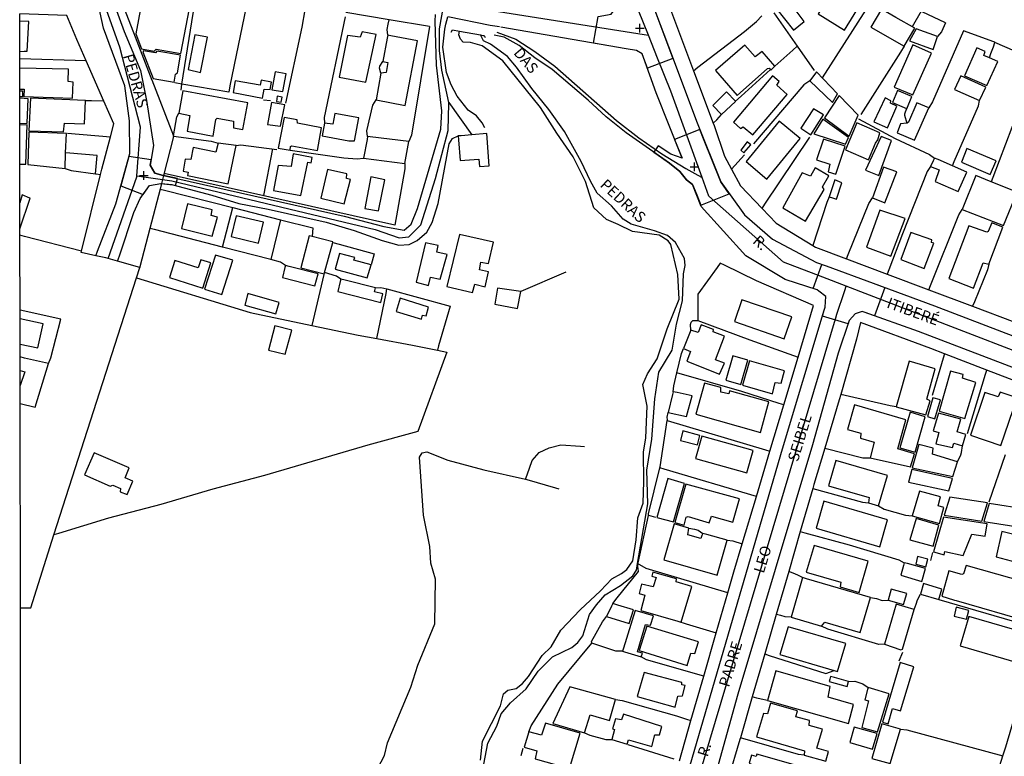
# Model space of a CAD drawing. Units: millimetres. Extents: x 187939 to 190353, y 1677060 to 1679834.
# Drawn here: x 187940 to 188168, y 1678179 to 1678349 of the extents above; entities that cross this region are included whole.
import ezdxf
from ezdxf.enums import TextEntityAlignment as Align

# ---------------------------------------------------------------- set-up
doc = ezdxf.new("R2010")
doc.units = ezdxf.units.MM
doc.header["$PDMODE"] = 2
for name, color, linetype in [('V-ARROIO', 140, 'Continuous'), ('V-CRUZAMENTO', 1, 'Continuous'), ('V-EDIFICACAO', 7, 'Continuous'), ('V-EIXO_DE_LOGRADOURO', 3, 'Continuous'), ('V-LOTE', 30, 'Continuous'), ('V-NOME_DOS_LOGRADOUROS', 7, 'Continuous'), ('V-PONTE_VIADUTO_PASSARELA', 2, 'Continuous'), ('V-QUADRA', 2, 'Continuous'), ('V-TESTADA', 250, 'Continuous'), ('V-VALETA', 171, 'Continuous'), ('X-LIMITE_5000', 7, 'Continuous')]:
    doc.layers.add(name, color=color, linetype=linetype)

msp = doc.modelspace()

# ---------------------------------------------------------------- linework, layer by layer
at = {"layer": 'V-ARROIO'}
for points in [[(188046.98, 1678177.68), (188047.44, 1678182.01), (188051.61, 1678190.2), (188052.29, 1678193.01), (188053.25, 1678193.83), (188055.22, 1678194.24), (188056.66, 1678195.36), (188058.03, 1678197.02), (188061.2, 1678201.88), (188063.29, 1678203.89), (188065.57, 1678207.77), (188070.01, 1678212.44), (188074.76, 1678216.88), (188077.34, 1678219.62), (188079.58, 1678220.84), (188080.83, 1678221.79), (188082.2, 1678223.81), (188082.99, 1678228.62), (188083.37, 1678233.75), (188084.59, 1678237.13), (188084.78, 1678242.14), (188084.67, 1678248.98), (188085.2, 1678252.28), (188085.54, 1678259.57), (188084.55, 1678264.58), (188085.61, 1678267.09), (188087.89, 1678270.54), (188090.17, 1678277.49), (188092.98, 1678284.36), (188092.64, 1678290.09), (188091.05, 1678297.01), (188090.36, 1678297.88), (188088.35, 1678299.21), (188082.16, 1678300.05), (188078.86, 1678301.69), (188076.13, 1678302.8), (188073.17, 1678305.5), (188071.23, 1678311.65), (188068.42, 1678317.31), (188064.62, 1678322.82), (188060.86, 1678328.78), (188052.09, 1678339.57), (188047.34, 1678343.03), (188044.61, 1678343.79), (188042.94, 1678343.87), (188042.33, 1678344.55), (188041.91, 1678345.54), (188042.07, 1678346.43)], [(188046.89, 1678172.28), (188048.67, 1678181.62), (188050.72, 1678185.5), (188051.75, 1678188.35), (188053.87, 1678190.89), (188057.55, 1678194.16), (188060.32, 1678198.26), (188063.66, 1678201.6), (188068.1, 1678203.73), (188069.5, 1678204.87), (188070.68, 1678206.43), (188072.2, 1678211.37), (188073.79, 1678213.61), (188075.81, 1678215.93), (188079.34, 1678218.1), (188082.23, 1678220.34), (188083.03, 1678221.67), (188083.29, 1678223.17), (188085.72, 1678237), (188085.49, 1678244.75), (188086.63, 1678251.93), (188087.35, 1678261.31), (188088.26, 1678267.46), (188091.3, 1678272.59), (188092.29, 1678278.55), (188093.69, 1678283.98), (188093.92, 1678290.21), (188094.34, 1678292.15), (188094.19, 1678293.82), (188092.1, 1678297.47), (188090.24, 1678299.11), (188087.24, 1678300.17), (188081.85, 1678301.77), (188079.99, 1678302.88), (188077.26, 1678305.99), (188073.96, 1678308.92), (188072.4, 1678311.69), (188070.28, 1678316.25), (188066.44, 1678323.2), (188062.79, 1678328.29), (188058.84, 1678333.11), (188055.27, 1678338.05), (188053.18, 1678340.56), (188049.27, 1678343.4), (188047.64, 1678344.2), (188047.24, 1678344.98), (188047.17, 1678345.1), (188046.94, 1678345.55)]]:
    msp.add_lwpolyline(points, dxfattribs=at)
at = {"layer": 'V-CRUZAMENTO'}
for points in [[(188091.5, 1678340.071), (188085.579, 1678337.846), (188084.7, 1678340.34), (188084.41, 1678341.16), (188083.04, 1678341.91), (188080.66, 1678342.32), (188080.66, 1678342.32), (188073.102, 1678343.626), (188074.17, 1678349.81), (188077.21, 1678350.35), (188077.37, 1678350.56), (188077.44, 1678350.65), (188078.73, 1678352.32), (188078.817, 1678353.684), (188078.19, 1678355.45), (188084.792, 1678357.929), (188086.36, 1678353.75), (188086.36, 1678353.75), (188091.5, 1678340.071)], [(188097.938, 1678306.131), (188104.55, 1678308.76), (188104.55, 1678308.76), (188102.56, 1678311.56), (188098.59, 1678321.48), (188098.59, 1678321.48), (188097.709, 1678323.679), (188091.89, 1678321.35), (188091.89, 1678321.35), (188093.62, 1678316.99), (188093.62, 1678316.99), (188091.02, 1678317.92), (188088.07, 1678319.84), (188088.07, 1678319.84), (188087.076, 1678318.408), (188088.12, 1678317.68), (188090.72, 1678315.88), (188093.08, 1678313.92), (188094.68, 1678312.03), (188096.03, 1678310.93), (188097, 1678308.49)], [(187975.48, 1678310.88), (187975.48, 1678310.88), (187975.75, 1678310.85), (187976.37, 1678310.687), (187976.79, 1678312.29), (187976.79, 1678312.29), (187973.58, 1678313.01), (187973.58, 1678313.01), (187973.52, 1678313.02), (187973.52, 1678313.02), (187971.58, 1678313.51), (187970.52, 1678315.4), (187970.72, 1678316.6), (187970.72, 1678316.6), (187965.56, 1678317.4), (187965.56, 1678317.4), (187963.71, 1678310.6), (187968.86, 1678308.6), (187970.33, 1678310.7), (187972.98, 1678311.15), (187973.1, 1678311.14)], [(188132.029, 1678278.636), (188126.086, 1678280.422), (188126.5, 1678281.8), (188126.5, 1678281.8), (188126.71, 1678282.51), (188126.71, 1678282.51), (188126.86, 1678285.01), (188125.25, 1678286.25), (188124.89, 1678286.53), (188123.933, 1678286.842), (188125.993, 1678292.428), (188126.99, 1678292.06), (188126.99, 1678292.06), (188137.87, 1678288.05), (188137.87, 1678288.05), (188139.719, 1678287.367), (188140.554, 1678287.059), (188138.138, 1678280.521), (188137.3, 1678280.818), (188135.8, 1678281.35), (188135.8, 1678281.35), (188135.34, 1678281.51), (188133.67, 1678280.98), (188132.38, 1678279.53), (188132.38, 1678279.53), (188132.31, 1678279.46)]]:
    msp.add_lwpolyline(points, close=True, dxfattribs=at)
for p in [(188083.809, 1678347.1), (188096.493, 1678314.985), (187968.994, 1678313)]:
    msp.add_point(p, dxfattribs=at)
at = {"layer": 'V-EDIFICACAO'}
for points in [[(188129.85, 1678359.85), (188128.2, 1678357.29), (188128.9, 1678356.86), (188128.9, 1678356.42), (188125.14, 1678350.4), (188131.23, 1678346.64), (188136.7, 1678355.62), (188129.85, 1678359.85)], [(187969.06, 1678355.8), (187967.17, 1678345.8), (187968.52, 1678342.34), (187971.43, 1678341.79), (187971.91, 1678342.26), (187977.6, 1678341.24), (187980.01, 1678353.75), (187969.06, 1678355.8)], [(188115.22, 1678351.86), (188119.41, 1678346.64), (188121.86, 1678348.65), (188119.81, 1678351.46), (188122.18, 1678353.43), (188120.21, 1678355.94), (188115.22, 1678351.86)], [(188143.11, 1678349.61), (188139.77, 1678351.53), (188137.33, 1678347.37), (188145.06, 1678342.92), (188147.47, 1678347.11)], [(188019.12, 1678345), (188016.16, 1678345.44), (188014.23, 1678335.8), (188020.43, 1678334.6), (188022.77, 1678345.66), (188019.59, 1678346.28), (188019.12, 1678345)], [(188147.83, 1678346.93), (188146.3, 1678344.16), (188151.74, 1678342.19), (188152.76, 1678345.18), (188147.83, 1678346.93)], [(187980.81, 1678345.58), (187979.28, 1678337.56), (187982.12, 1678336.86), (187983.77, 1678345), (187980.81, 1678345.58)], [(188025.47, 1678345.47), (188025.35, 1678344.79), (188024.37, 1678339.42), (188025.5, 1678339.2), (188025.14, 1678336.86), (188023.9, 1678336.68), (188022.77, 1678330.48), (188029.55, 1678329.2), (188032.4, 1678344.2), (188026.18, 1678345.34), (188025.47, 1678345.47)], [(187972.05, 1678341.82), (187971.76, 1678341.39), (187968.95, 1678341.86), (187968.77, 1678341.64), (187971.18, 1678335.44), (187976.03, 1678334.6), (187976.32, 1678336.43), (187976.83, 1678336.79), (187977.53, 1678340.84), (187972.05, 1678341.82)], [(188115.11, 1678338.32), (188112.15, 1678341.68), (188110.55, 1678340.47), (188108.14, 1678343.21), (188101.32, 1678337.34), (188106.35, 1678331.54), (188113.36, 1678337.81), (188113.76, 1678337.85), (188114.19, 1678337.41)], [(188142.72, 1678333.47), (188147.03, 1678331.65), (188151.33, 1678341.31), (188147.07, 1678343.25), (188142.72, 1678333.47)], [(188164.77, 1678340.22), (188163.48, 1678340.77), (188163.81, 1678341.68), (188161.84, 1678342.52), (188159.03, 1678336.06), (188164.14, 1678333.8), (188166.73, 1678339.38)], [(187999.45, 1678337.01), (187998.69, 1678332.85), (188001.17, 1678332.41), (188001.97, 1678336.57), (187999.45, 1678337.01)], [(188124.74, 1678337.01), (188123.17, 1678334.93), (188128.42, 1678329.89), (188129.63, 1678331.94), (188124.74, 1678337.01)], [(187990.19, 1678334.93), (187989.71, 1678332.23), (187996.53, 1678330.92), (187996.9, 1678333), (187998.29, 1678332.92), (187998.61, 1678334.6), (187996.21, 1678335.04), (187995.99, 1678333.94), (187990.19, 1678334.93)], [(188105.55, 1678325.37), (188107.15, 1678323.91), (188107.77, 1678324.28), (188110, 1678322.38), (188117.95, 1678331.79), (188115.54, 1678333.91), (188116.09, 1678334.78), (188114.52, 1678336.06), (188105.55, 1678325.37)], [(188158.12, 1678336.06), (188156.66, 1678332.92), (188162.5, 1678330.33), (188163.96, 1678333.47), (188158.12, 1678336.06)], [(187978.07, 1678332.63), (187977.13, 1678327.41), (187979.68, 1678326.9), (187979.02, 1678323.25), (187985.04, 1678322.12), (187985.7, 1678325.95), (187985.99, 1678326.28), (187989.82, 1678325.59), (187989.79, 1678324.02), (187991.94, 1678323.62), (187993.11, 1678329.86), (187978.07, 1678332.63)], [(188105.97, 1678330.21), (188103.91, 1678332.38), (188100.77, 1678329.2), (188102.77, 1678327.16), (188106.02, 1678330.15)], [(188145.6, 1678328.49), (188145.64, 1678328.47), (188146.81, 1678331.28), (188143.49, 1678332.7), (188142.32, 1678329.93)], [(187955.49, 1678330.32), (187955.49, 1678330.37), (187942.76, 1678330.88), (187942.43, 1678323.36), (187950.42, 1678323.11), (187950.64, 1678325.12), (187955.31, 1678324.97)], [(187999.89, 1678331.35), (187999.71, 1678330.15), (188000.84, 1678329.97), (188001.06, 1678331.17), (187999.89, 1678331.35)], [(188126.56, 1678326.32), (188132.29, 1678322.09), (188134.37, 1678326.94), (188129.96, 1678331.5), (188126.56, 1678326.32)], [(188137.98, 1678325.44), (188141.16, 1678324.02), (188143.34, 1678329.09), (188141.89, 1678329.71), (188141.96, 1678330.26), (188140.61, 1678330.99), (188137.98, 1678325.44)], [(187998.61, 1678329.93), (187997.63, 1678324.82), (188000.69, 1678324.42), (188001.68, 1678329.38), (187998.61, 1678329.93)], [(188121.09, 1678323.98), (188123.46, 1678322.45), (188126.34, 1678327.01), (188124.01, 1678328.47), (188121.09, 1678323.98)], [(188145.64, 1678325.08), (188144.21, 1678324.97), (188143.38, 1678322.89), (188147.43, 1678321.17), (188150.71, 1678328.69), (188147.98, 1678329.86), (188146.04, 1678325.33), (188145.73, 1678325.14), (188145.64, 1678325.08)], [(188002.88, 1678318.9), (188002.99, 1678319.68), (188003.32, 1678319.86), (188009.23, 1678318.77), (188010.14, 1678324.06), (188004.56, 1678325.08), (188004.49, 1678325.88), (188001.5, 1678326.43), (188000.11, 1678319.35), (188002.88, 1678318.88)], [(188013.24, 1678327.38), (188012.77, 1678324.9), (188010.84, 1678325.12), (188010.33, 1678322.16), (188016.45, 1678320.99), (188017.77, 1678321.03), (188018.79, 1678326.32), (188013.24, 1678327.38)], [(188108.43, 1678316.25), (188113.21, 1678312.16), (188120.94, 1678321.54), (188116.13, 1678325.59), (188108.43, 1678316.25)], [(188126.23, 1678326.03), (188124.08, 1678322.67), (188131.45, 1678320.23), (188132.11, 1678321.76), (188126.23, 1678326.03)], [(188134.04, 1678325.19), (188131.45, 1678318.95), (188136.74, 1678316.61), (188138.38, 1678320.52), (188138.97, 1678321.25), (188139.37, 1678322.85), (188134.04, 1678325.19)], [(187950.93, 1678318.22), (187951.11, 1678322.74), (187942.43, 1678323), (187942.14, 1678315.56), (187950.78, 1678314.64)], [(188020.83, 1678322.05), (188020.69, 1678321.31), (188019.85, 1678316.98), (188029.48, 1678315.78), (188030.39, 1678320.88), (188021.4, 1678321.98), (188020.83, 1678322.05)], [(188048.41, 1678322.71), (188044.93, 1678322.42), (188042.47, 1678322.22), (188041.81, 1678322.16), (188041.88, 1678321.29), (188042.25, 1678316.47), (188046.55, 1678316.8), (188046.74, 1678315.05), (188048.96, 1678315.26)], [(188126.34, 1678321.43), (188124.7, 1678316.61), (188127.8, 1678315.59), (188127.4, 1678313.88), (188129.19, 1678313.29), (188131.38, 1678319.79), (188126.34, 1678321.43)], [(188139.7, 1678322.01), (188136.05, 1678314.21), (188139.15, 1678312.97), (188142.1, 1678321.14), (188139.7, 1678322.01)], [(187980.48, 1678319.46), (187979.9, 1678316.72), (187978.62, 1678316.76), (187978.15, 1678314.02), (187979.31, 1678313.77), (187979.17, 1678312.97), (187988.54, 1678311.11), (187990.37, 1678319.97), (187986.21, 1678320.48), (187985.7, 1678318.44), (187980.48, 1678319.46)], [(188107.23, 1678318.88), (188107.92, 1678318.22), (188109.52, 1678320.12), (188108.69, 1678320.77), (188107.23, 1678318.88)], [(188159.54, 1678319.24), (188158.3, 1678316.1), (188164.91, 1678313.22), (188166.33, 1678316.4), (188159.54, 1678319.24)], [(188003.58, 1678318), (188003.1, 1678315.08), (188000.11, 1678315.34), (187999.05, 1678309.5), (188005.4, 1678308.37), (188006.97, 1678316.07), (188007.77, 1678315.96), (188008.03, 1678317.16), (188003.58, 1678318)], [(188156.18, 1678315.26), (188152.89, 1678316.68), (188152.03, 1678317.05), (188151.72, 1678316.37), (188151.15, 1678315.12), (188153.12, 1678314.28), (188152.21, 1678311.62), (188157.5, 1678309.28), (188159.54, 1678313.81)], [(188011.53, 1678314.39), (188009.96, 1678307.79), (188015.43, 1678306.47), (188016.89, 1678312.05), (188015.91, 1678312.31), (188016.05, 1678313.37), (188011.53, 1678314.39)], [(188123.32, 1678312.82), (188121.38, 1678313.59), (188116.93, 1678305.52), (188122.22, 1678302.46), (188126.49, 1678309.79), (188126.16, 1678310.41), (188127.62, 1678312.93), (188124.45, 1678314.79), (188123.32, 1678312.82)], [(188140.24, 1678314.9), (188137.69, 1678307.82), (188140.57, 1678306.69), (188143.34, 1678313.84), (188140.24, 1678314.9)], [(188021.56, 1678312.67), (188020.21, 1678305.34), (188023.35, 1678304.79), (188024.81, 1678312.02), (188021.56, 1678312.67)], [(188127.66, 1678308.03), (188128.42, 1678307.81), (188129.36, 1678307.54), (188130.59, 1678311.33), (188128.96, 1678311.99), (188127.9, 1678308.77), (188127.66, 1678308.03)], [(188165.15, 1678311.55), (188161.59, 1678312.97), (188158.49, 1678305.16), (188168.01, 1678301.4), (188171.18, 1678309.14)], [(187979.17, 1678306.47), (187977.75, 1678300.74), (187984.86, 1678298.96), (187986.06, 1678303.37), (187984.6, 1678303.74), (187984.86, 1678305.05), (187979.17, 1678306.47)], [(188139.4, 1678305.01), (188136.27, 1678296.4), (188141.96, 1678294.32), (188145.24, 1678303.04), (188139.4, 1678305.01)], [(187990.37, 1678303.66), (187989.27, 1678298.85), (187995.59, 1678297.31), (187996.72, 1678302.2), (187990.37, 1678303.66)], [(188159.98, 1678301.36), (188155.35, 1678289.14), (188161.04, 1678286.95), (188163.3, 1678292.79), (188164.65, 1678292.46), (188167.83, 1678301.07), (188165.31, 1678302.06), (188164.51, 1678300.01), (188164.18, 1678299.87), (188159.98, 1678301.36)], [(188012.76, 1678297.5), (188012.81, 1678297.68), (188008, 1678298.89), (188007.3, 1678299.07), (188005.36, 1678291.66), (188010.8, 1678290.27)], [(188042.07, 1678299.32), (188039.18, 1678287.28), (188045.09, 1678285.93), (188045.61, 1678287.87), (188048.05, 1678287.25), (188048.82, 1678290.67), (188046.74, 1678291.15), (188047.03, 1678292.9), (188048.82, 1678292.64), (188049.98, 1678297.57), (188042.07, 1678299.32)], [(188146.59, 1678299.8), (188144.22, 1678293.52), (188149.66, 1678291.44), (188151.92, 1678297.35), (188151.33, 1678297.46), (188151.41, 1678298.12), (188146.59, 1678299.8)], [(188034.22, 1678297.42), (188032.07, 1678288.27), (188034.95, 1678287.57), (188035.35, 1678289.47), (188037.65, 1678289), (188039.22, 1678294.69), (188036.85, 1678295.23), (188037.18, 1678296.77), (188034.22, 1678297.42)], [(187985.59, 1678294.54), (187983.07, 1678286.7), (187987.09, 1678285.46), (187989.64, 1678293.41), (187985.59, 1678294.54)], [(188017.66, 1678293.41), (188017.84, 1678294.03), (188014.34, 1678294.98), (188013.35, 1678291.33), (188020.76, 1678289.29), (188021.64, 1678292.32), (188017.66, 1678293.41)], [(187976.18, 1678293.3), (187974.94, 1678289.36), (187982.71, 1678286.92), (187984.57, 1678292.75), (187982.23, 1678293.48), (187981.61, 1678291.66), (187976.18, 1678293.3)], [(188001.79, 1678292.17), (188001.68, 1678291.71), (188001.1, 1678289.4), (188008.61, 1678287.43), (188009.38, 1678290.24), (188002.63, 1678291.96), (188001.79, 1678292.17)], [(188014.63, 1678289), (188014.5, 1678288.44), (188013.94, 1678286.11), (188023.9, 1678283.63), (188024.37, 1678285.57), (188022.44, 1678286.04), (188022.69, 1678287.03), (188015.62, 1678288.76), (188014.63, 1678289)], [(188056.26, 1678286.11), (188050.93, 1678286.88), (188050.27, 1678283.2), (188055.53, 1678282.21)], [(187993.07, 1678285.71), (187992.38, 1678283.01), (187999.6, 1678280.97), (188000.37, 1678283.63), (187993.07, 1678285.71)], [(188028.35, 1678284.58), (188027.4, 1678281.52), (188033.27, 1678279.73), (188033.57, 1678280.64), (188034.37, 1678280.53), (188034.95, 1678282.5), (188028.35, 1678284.58)], [(188107.48, 1678284.22), (188105.73, 1678279.18), (188117.26, 1678275.21), (188119.01, 1678280.28), (188107.48, 1678284.22)], [(187999.34, 1678278.16), (187997.92, 1678272.58), (188001.75, 1678271.63), (188003.32, 1678277.18), (187999.34, 1678278.16)], [(188098.07, 1678278.42), (188097.38, 1678276.63), (188095.66, 1678277.18), (188093.98, 1678272.94), (188095.59, 1678272.25), (188094.75, 1678269.99), (188102.3, 1678267), (188103.4, 1678269.59), (188101.35, 1678270.35), (188103.47, 1678275.79), (188100.8, 1678276.81), (188100.88, 1678277.32), (188098.07, 1678278.42)], [(188105.33, 1678271.27), (188103.72, 1678265.65), (188107.19, 1678264.63), (188108.83, 1678270.28), (188105.33, 1678271.27)], [(188109.23, 1678270.1), (188107.63, 1678264.44), (188114.52, 1678262.47), (188115.18, 1678265.06), (188116.53, 1678264.92), (188117.33, 1678267.76), (188109.23, 1678270.1)], [(188146.15, 1678270.02), (188143.2, 1678259.48), (188150.06, 1678257.58), (188151.01, 1678260.87), (188150.24, 1678261.2), (188152.21, 1678268.27), (188146.15, 1678270.02)], [(188155.79, 1678267.69), (188153.12, 1678258.46), (188159.07, 1678256.74), (188161.59, 1678265.1), (188158.56, 1678266.05), (188158.67, 1678266.92), (188155.79, 1678267.69)], [(188104.6, 1678263.13), (188104.42, 1678262.47), (188102.56, 1678262.87), (188102.56, 1678263.9), (188098.83, 1678264.92), (188096.83, 1678257.73), (188111.75, 1678253.53), (188113.68, 1678260.61), (188104.6, 1678263.13)], [(188091.54, 1678262.95), (188091.39, 1678262.3), (188090.41, 1678258.17), (188094.64, 1678257.18), (188095.92, 1678262), (188092.46, 1678262.75), (188091.54, 1678262.95)], [(188167.28, 1678262.87), (188166.8, 1678261.74), (188163.67, 1678262.76), (188160.35, 1678252.91), (188167.42, 1678250.47), (188171.18, 1678261.56), (188167.28, 1678262.87)], [(188133.53, 1678259.92), (188131.89, 1678254.23), (188134.99, 1678253.35), (188134.92, 1678252.18), (188138.09, 1678251.24), (188137.18, 1678247.66), (188146.48, 1678245.54), (188147.43, 1678248.57), (188143.56, 1678249.7), (188145.42, 1678256.42), (188133.53, 1678259.92)], [(188150.39, 1678257.18), (188152.1, 1678256.67), (188153.41, 1678261.05), (188151.66, 1678261.56), (188150.39, 1678257.18)], [(188146.41, 1678258.24), (188144, 1678249.92), (188147.58, 1678248.94), (188149.91, 1678257.15), (188146.41, 1678258.24)], [(188152.94, 1678257.99), (188151.77, 1678253.9), (188153.05, 1678253.5), (188152.39, 1678250.91), (188156.19, 1678250), (188156.52, 1678251.02), (188158.56, 1678250.43), (188159.29, 1678253.06), (188157.32, 1678253.64), (188158.12, 1678256.56), (188152.94, 1678257.99)], [(188093.8, 1678253.9), (188093.22, 1678251.67), (188097.16, 1678250.65), (188097.7, 1678252.8), (188093.8, 1678253.9)], [(188098.18, 1678252.66), (188096.72, 1678247.48), (188108.61, 1678244.19), (188110.07, 1678249.3), (188098.18, 1678252.66)], [(188148.45, 1678250.72), (188146.88, 1678245.36), (188156.33, 1678243.28), (188157.39, 1678246.71), (188151.55, 1678248.5), (188151.74, 1678249.89), (188148.45, 1678250.72)], [(187957.5, 1678248.79), (187955.31, 1678243.68), (187961.25, 1678241.06), (187961.84, 1678241.31), (187963.63, 1678240.55), (187963.55, 1678239.78), (187965.16, 1678239.16), (187966.51, 1678242.22), (187964.72, 1678242.99), (187965.63, 1678245.36), (187957.5, 1678248.79)], [(188129.23, 1678247), (188127.55, 1678241.13), (188136.89, 1678238.43), (188136.78, 1678237.23), (188139.11, 1678236.53), (188141.16, 1678243.54), (188129.23, 1678247)], [(188146.81, 1678244.96), (188146.01, 1678242.01), (188155.35, 1678240), (188156.22, 1678242.88), (188146.81, 1678244.96)], [(188090.3, 1678242.84), (188087.78, 1678233.83), (188091.61, 1678232.85), (188094.2, 1678241.71), (188090.3, 1678242.84)], [(188094.46, 1678241.57), (188091.98, 1678232.7), (188094.13, 1678232.08), (188094.57, 1678233.87), (188095, 1678234.02), (188099.89, 1678232.59), (188100.4, 1678234.12), (188105.37, 1678232.74), (188106.93, 1678238.14), (188094.46, 1678241.57)], [(188148.56, 1678239.96), (188146.88, 1678234.23), (188153.23, 1678232.41), (188154.22, 1678236.13), (188152.87, 1678236.5), (188153.45, 1678238.58), (188148.56, 1678239.96)], [(188126.45, 1678237.59), (188124.63, 1678231.32), (188139.37, 1678227.01), (188141.19, 1678233.25), (188126.45, 1678237.59)], [(188155.57, 1678238.54), (188154.29, 1678234.34), (188162.97, 1678232.96), (188164.29, 1678237.19), (188155.57, 1678238.54)], [(188164.69, 1678237.08), (188163.45, 1678232.88), (188172.9, 1678231.43), (188173.59, 1678235.69), (188164.69, 1678237.08)], [(188098.43, 1678230.15), (188098.22, 1678229.62), (188097.96, 1678228.98), (188094.93, 1678229.78), (188095.19, 1678231.39), (188091.79, 1678232.37), (188089.42, 1678224.02), (188101.75, 1678220.48), (188104.05, 1678228.54), (188099.34, 1678229.89), (188098.43, 1678230.15)], [(188147.8, 1678233.61), (188146.37, 1678228.65), (188151.74, 1678227.16), (188153.09, 1678232.08), (188147.8, 1678233.61)], [(188154.11, 1678233.94), (188151.81, 1678225.88), (188154.25, 1678225.19), (188154.44, 1678225.99), (188158.7, 1678225.04), (188160.67, 1678229.97), (188163.74, 1678229.49), (188164.21, 1678232.37), (188154.11, 1678233.94)], [(188176.75, 1678218.4), (188177.37, 1678220.9), (188178.33, 1678224.82), (188179.39, 1678224.82), (188180.01, 1678227.52), (188167.64, 1678230.59), (188166.29, 1678224.71), (188170.96, 1678223.51), (188170.2, 1678220.04), (188176.69, 1678218.14)], [(188124.19, 1678227.38), (188122.37, 1678221.17), (188130.36, 1678218.87), (188130.25, 1678217.74), (188134.59, 1678216.5), (188136.67, 1678223.69), (188124.19, 1678227.38)], [(188145.06, 1678223.36), (188144.89, 1678222.75), (188144.26, 1678220.44), (188149.15, 1678219.02), (188149.98, 1678222.01), (188145.81, 1678223.15), (188145.06, 1678223.36)], [(188148.09, 1678224.82), (188147.69, 1678223.03), (188150.06, 1678222.38), (188150.53, 1678224.2), (188148.09, 1678224.82)], [(188092.6, 1678209.8), (188093.4, 1678209.57), (188095.84, 1678217.85), (188092.27, 1678218.91), (188092.34, 1678219.6), (188086.83, 1678221.14), (188086.58, 1678220.22), (188087.6, 1678219.9), (188086.94, 1678217.74), (188084.24, 1678218.4), (188083.66, 1678216.21), (188085.01, 1678215.85), (188084.06, 1678212.31)], [(188158.78, 1678220.77), (188158.34, 1678220.63), (188155.38, 1678221.5), (188153.71, 1678215.59), (188156.41, 1678214.79), (188156.692, 1678214.714), (188157.1, 1678214.61), (188174.14, 1678209.64), (188176.58, 1678217.85), (188159.36, 1678222.71), (188158.78, 1678220.77)], [(188121.53, 1678219.9), (188121.3, 1678219.12), (188118.86, 1678210.78), (188125.91, 1678208.66), (188126.67, 1678209.61), (188134.88, 1678207.24), (188137.22, 1678215.3), (188122.41, 1678219.64), (188121.53, 1678219.9)], [(188153.05, 1678214.86), (188153.71, 1678217.23), (188149.47, 1678218.51), (188148.78, 1678216.1)], [(188142.03, 1678217.27), (188141.3, 1678214.68), (188144.84, 1678213.69), (188145.68, 1678216.25), (188142.03, 1678217.27)], [(188077.56, 1678213.91), (188077.26, 1678213.26), (188076.14, 1678210.88), (188081.4, 1678209.28), (188082.34, 1678212.42), (188078.78, 1678213.53), (188077.56, 1678213.91)], [(188079.83, 1678202.89), (188080.32, 1678202.74), (188084.17, 1678201.54), (188084.46, 1678202.38), (188083.29, 1678202.75), (188085.15, 1678209.06), (188086.28, 1678208.88), (188086.98, 1678211.03), (188082.75, 1678212.31), (188080.05, 1678203.59), (188079.83, 1678202.89)], [(188143.16, 1678213.73), (188140.46, 1678204.5), (188144.29, 1678203.19), (188144.66, 1678203.37), (188147.32, 1678212.49), (188143.16, 1678213.73)], [(188157.1, 1678213.07), (188156.62, 1678210.99), (188159.47, 1678210.26), (188160.02, 1678212.31), (188157.1, 1678213.07)], [(188159.98, 1678210.88), (188158.01, 1678204.14), (188171.15, 1678200.27), (188173.04, 1678207.09), (188159.98, 1678210.88)], [(188085.48, 1678208.7), (188083.69, 1678203), (188094.82, 1678199.54), (188095.66, 1678202.42), (188096.54, 1678202.35), (188097.41, 1678205.01), (188085.48, 1678208.7)], [(188128.82, 1678198.37), (188129.59, 1678198.15), (188131.52, 1678204.65), (188118.17, 1678208.55), (188116.27, 1678202.09)], [(188140.02, 1678186.44), (188141.3, 1678186.08), (188142.36, 1678189.58), (188144.18, 1678189.07), (188147.29, 1678199.25), (188144.11, 1678200.27), (188140.02, 1678186.44)], [(188084.83, 1678197.97), (188083.26, 1678192.35), (188092.05, 1678189.94), (188092.63, 1678192.46), (188093.73, 1678192.53), (188094.35, 1678194.9), (188093.54, 1678195.12), (188093.54, 1678195.6), (188084.83, 1678197.97)], [(188115.29, 1678198.3), (188113.36, 1678191.48), (188132.11, 1678186.15), (188133.28, 1678190.56), (188127.44, 1678192.21), (188127.91, 1678194.69), (188115.29, 1678198.3)], [(188127.8, 1678196.4), (188127.66, 1678195.89), (188131.82, 1678194.72), (188132.14, 1678195.89), (188128.9, 1678196.8), (188127.971, 1678197.035)], [(188067.64, 1678194.61), (188063.7, 1678186.11), (188071, 1678184), (188072.31, 1678188.12), (188076.8, 1678186.84), (188078.18, 1678191.66), (188067.64, 1678194.61)], [(188136.7, 1678194.47), (188136.57, 1678193.97), (188135.94, 1678191.58), (188136.78, 1678191.37), (188135.21, 1678185.24), (188138.89, 1678184.22), (188141.59, 1678193.01), (188137.47, 1678194.24), (188136.7, 1678194.47)], [(188114.12, 1678190.82), (188113.43, 1678188.37), (188112.48, 1678188.48), (188110.84, 1678183.01), (188121.97, 1678179.84), (188121.89, 1678178.78), (188126.89, 1678177.39), (188127.55, 1678179.65), (188124.81, 1678180.46), (188126.09, 1678184.8), (188123.06, 1678185.64), (188123.13, 1678186.81), (188119.96, 1678187.68), (188120.32, 1678189.07), (188114.12, 1678190.82)], [(188080.08, 1678188.26), (188079.61, 1678186.95), (188078.18, 1678187.24), (188077.53, 1678184.87), (188077.97, 1678184.76), (188077.38, 1678182.43), (188080.88, 1678181.37), (188081.25, 1678182.32), (188086.61, 1678180.82), (188087.34, 1678183.52), (188088.36, 1678183.49), (188088.95, 1678185.42), (188080.08, 1678188.26)], [(188062.02, 1678186.19), (188061.07, 1678183.45), (188058.16, 1678184.22), (188057.1, 1678180.68), (188060.02, 1678179.8), (188059.58, 1678177.98), (188067.57, 1678175.71), (188070.01, 1678183.89), (188062.02, 1678186.19)], [(188133.46, 1678185.31), (188132.44, 1678181.7), (188137.69, 1678180.17), (188138.78, 1678183.85), (188133.46, 1678185.31)], [(188139.88, 1678186.08), (188137.54, 1678178.05), (188141.78, 1678176.85), (188144.15, 1678184.84), (188139.88, 1678186.08)], [(188118.79, 1678169.09), (188122.73, 1678168.14), (188122.97, 1678169.09), (188124.7, 1678175.09), (188110.95, 1678179), (188110.73, 1678178.52), (188109.67, 1678178.78), (188109.16, 1678176.95), (188109.96, 1678176.59), (188109.05, 1678173.16), (188113.36, 1678171.99), (188113.17, 1678170.77), (188113.17, 1678170.75)]]:
    msp.add_lwpolyline(points, close=True, dxfattribs=at)
for points in [[(187940.32, 1678341.69), (187941.32, 1678341.8), (187942.03, 1678341.79), (187942.39, 1678348.65), (187940.303, 1678348.75)], [(187940.311, 1678332.992), (187941.33, 1678333), (187941.26, 1678331.28), (187952.5, 1678330.92), (187952.64, 1678334.64), (187951.48, 1678334.78), (187951.62, 1678337.63), (187940.32, 1678337.85)], [(187940.336, 1678325.03), (187942.03, 1678325.12), (187942.28, 1678330.77), (187940.33, 1678330.93)], [(187940.35, 1678315.66), (187941.74, 1678315.59), (187941.74, 1678315.59), (187942.03, 1678324.71), (187942.03, 1678324.71), (187940.337, 1678324.65)], [(187940.36, 1678300.676), (187942.68, 1678307.75), (187942.641, 1678307.763), (187940.87, 1678308.512), (187940.36, 1678306.68)], [(187940.406, 1678273.959), (187944.47, 1678273.09), (187945.75, 1678278.67), (187945.757, 1678278.698), (187940.39, 1678279.84)], [(187940.41, 1678260.21), (187943.85, 1678259.37), (187943.85, 1678259.37), (187946.92, 1678269.44), (187941.4, 1678270.69), (187940.42, 1678271.035)], [(187940.4, 1678267.84), (187941.489, 1678267.581), (187940.403, 1678264.358)]]:
    msp.add_lwpolyline(points, dxfattribs=at)
at = {"layer": 'V-EDIFICACAO', "lineweight": -2}
msp.add_lwpolyline([(187940.33, 1678332.61), (187940.955, 1678332.587), (187940.925, 1678331.211), (187940.33, 1678331.211)], dxfattribs=at)
at = {"layer": 'V-EIXO_DE_LOGRADOURO'}
for points in [[(187967.4, 1678312.95), (187968.29, 1678324.21), (187963.44, 1678342.7), (187957, 1678360.92)], [(188037.45, 1678346.92), (188038.55, 1678353)], [(188038.55, 1678353), (188043.82, 1678352.1), (188078.98, 1678346.55)], [(188085.83, 1678345.47), (188082.34, 1678354.16)], [(188039.61, 1678329.89), (188037.98, 1678337.38), (188037.45, 1678341.92), (188037.45, 1678346.92)], [(188050.75, 1678346.21), (188055.13, 1678344.59), (188059.5, 1678341.74), (188064.14, 1678338.32), (188078.45, 1678325.74), (188083.59, 1678321.74), (188088.96, 1678318.01), (188094.52, 1678314.59), (188097.29, 1678313.08)], [(188078.98, 1678346.55), (188084.83, 1678345.63)], [(188084.83, 1678345.63), (188085.83, 1678345.47)], [(188087.96, 1678340.17), (188085.83, 1678345.47)], [(188098.3, 1678312.54), (188091.05, 1678332.49), (188087.96, 1678340.17)], [(187973.34, 1678312.08), (187975.49, 1678311.77), (188022.57, 1678300.49), (188028.14, 1678298.55), (188030.35, 1678298.82), (188033.17, 1678301.6), (188036.53, 1678312.32), (188039.51, 1678323.42), (188039.66, 1678329.64), (188039.61, 1678329.89)], [(188039.61, 1678329.89), (188044.93, 1678322.42)], [(187960.77, 1678293.75), (187967.38, 1678312.69), (187967.4, 1678312.95)], [(187967.4, 1678312.95), (187973.34, 1678312.08)], [(188097.29, 1678313.08), (188098.3, 1678312.54)], [(188126.21, 1678289.45), (188117.13, 1678292.94), (188099.85, 1678308.25), (188098.3, 1678312.54)], [(188131.59, 1678287.37), (188126.21, 1678289.45)], [(188131.26, 1678286.37), (188131.59, 1678287.37)], [(188137.02, 1678285.29), (188131.59, 1678287.37)], [(188129.39, 1678280.68), (188131.26, 1678286.37)], [(188193.12, 1678263.7), (188137.02, 1678285.29)], [(188096.13, 1678169.06), (188129.36, 1678280.58), (188129.39, 1678280.68)]]:
    msp.add_lwpolyline(points, dxfattribs=at)
at = {"layer": 'V-LOTE'}
for points in [[(187981.14, 1678356.92), (187966.81, 1678359.49), (187962.55, 1678360.1), (187962.1, 1678359.34), (187961.87, 1678358.43), (187966.66, 1678346.13)], [(187977.85, 1678334.16), (187980.82, 1678352.91), (187981.06, 1678355.88), (187981.14, 1678356.92)], [(188126.11, 1678335.59), (188136.34, 1678351.49), (188140.16, 1678357.08)], [(187993.23, 1678354.75), (187988.92, 1678333.73), (187988.71, 1678332.32)], [(188001.87, 1678329.77), (188005.66, 1678347.35), (188006.4, 1678351.35), (188006.58, 1678352.35)], [(188025.79, 1678349.07), (188015.82, 1678350.77)], [(188090.92, 1678351.42), (188096.24, 1678337.26)], [(188114.89, 1678350.64), (188120.29, 1678342.91)], [(188148.98, 1678351.04), (188146.88, 1678347.45)], [(188154.58, 1678348.33), (188149.19, 1678350.91), (188148.98, 1678351.04)], [(187955.69, 1678339.55), (187953.51, 1678344.5), (187951.23, 1678350.05), (187940.31, 1678350.43)], [(188015.61, 1678349.76), (188010.8, 1678326.45)], [(188025.6, 1678348.06), (188025.79, 1678349.07)], [(188035.13, 1678347.47), (188025.79, 1678349.07)], [(188097.27, 1678338.05), (188108.03, 1678346.37), (188110.82, 1678348.66)], [(188110.82, 1678348.66), (188112.08, 1678350)], [(188154.58, 1678348.33), (188153.66, 1678346.29)], [(188025.47, 1678345.47), (188025.37, 1678346.79), (188025.6, 1678348.06)], [(188035.13, 1678347.47), (188030.96, 1678322.34)], [(188158.76, 1678346.51), (188151.61, 1678330.08)], [(188153.66, 1678346.29), (188152.76, 1678345.18)], [(188166.04, 1678343.82), (188165.8, 1678343.93), (188158.76, 1678346.51)], [(188165.69, 1678342.82), (188166.04, 1678343.82)], [(188175.81, 1678339.55), (188166.04, 1678343.82)], [(188119.29, 1678342.02), (188115.11, 1678338.32)], [(188120.29, 1678342.91), (188119.29, 1678342.02)], [(188120.29, 1678342.91), (188124.2, 1678337.32)], [(188144.2, 1678341.53), (188134.98, 1678327.15)], [(188145.06, 1678342.92), (188144.2, 1678341.53)], [(188165.12, 1678341.22), (188165.69, 1678342.82)], [(187955.69, 1678339.55), (187940.32, 1678340.01)], [(187959.79, 1678330.23), (187955.69, 1678339.55)], [(188023.9, 1678336.68), (188023.57, 1678337.85), (188023.68, 1678338.35), (188024.37, 1678339.42)], [(188164.77, 1678340.22), (188165.12, 1678341.22)], [(188175.81, 1678339.55), (188165.53, 1678312.55)], [(188096.24, 1678337.26), (188097.27, 1678338.05)], [(188096.24, 1678337.26), (188100.8, 1678325.15)], [(188114.08, 1678337.52), (188107.27, 1678331.38)], [(187970.84, 1678335.12), (187975.92, 1678322.17)], [(188123.17, 1678334.93), (188121.82, 1678334)], [(187977.85, 1678334.16), (187976.2, 1678334.44)], [(187977.63, 1678332.75), (187977.85, 1678334.16)], [(187988.71, 1678332.32), (187977.85, 1678334.16)], [(188121.82, 1678334), (188110.16, 1678320.3)], [(187959.79, 1678330.23), (187956.92, 1678330.29), (187955.49, 1678330.32)], [(187961.28, 1678321.92), (187962.1, 1678324.98), (187959.79, 1678330.23)], [(187996.73, 1678330.55), (187998.32, 1678330.4)], [(188022.06, 1678329.26), (188022.77, 1678330.48)], [(188107.27, 1678331.38), (188105.97, 1678330.21)], [(188151.61, 1678330.08), (188150.71, 1678328.69)], [(188162.22, 1678329.1), (188162.5, 1678330.33)], [(188020.83, 1678322.05), (188020.64, 1678323.31), (188022.06, 1678329.26)], [(188145.6, 1678328.49), (188145.14, 1678327.17)], [(188156.62, 1678316.26), (188162.22, 1678329.1)], [(187975.92, 1678322.17), (187976.64, 1678326.6), (187977.13, 1678327.41)], [(188010.8, 1678326.45), (188010.84, 1678325.12)], [(188100.8, 1678325.15), (188101.7, 1678325.9)], [(188101.7, 1678325.9), (188102.77, 1678327.16)], [(188134.45, 1678326.09), (188142.94, 1678321.54), (188150.89, 1678317.84), (188152.03, 1678317.05)], [(188145.14, 1678327.17), (188145.08, 1678326.97), (188145.64, 1678325.08)], [(188100.8, 1678325.15), (188101.03, 1678324.54), (188103.46, 1678317.49), (188105.07, 1678314.5)], [(187951.39, 1678322.77), (187961.28, 1678321.92)], [(187958.97, 1678313.22), (187959.29, 1678314.5), (187961.28, 1678321.92)], [(187975.89, 1678322), (187973.58, 1678313.01)], [(187975.89, 1678322), (187975.92, 1678322.17)], [(187975.91, 1678322.07), (187975.89, 1678322)], [(187975.92, 1678322.17), (187975.93, 1678322.14), (187975.91, 1678322.07)], [(187975.91, 1678322.07), (187984.62, 1678320.98), (187986.21, 1678320.48)], [(188030.96, 1678322.34), (188030.39, 1678320.88)], [(188112.8, 1678306.37), (188123.2, 1678321.89)], [(187990.37, 1678319.97), (187991.47, 1678320.12), (187999.8, 1678319.04)], [(187998.78, 1678319.17), (187996.72, 1678308.34)], [(188002.88, 1678318.9), (188015.32, 1678317.08), (188018.42, 1678316.85), (188019.85, 1678316.98)], [(187957.81, 1678313.38), (187958.21, 1678317.62), (187951.93, 1678318.14), (187950.93, 1678318.22)], [(188108.04, 1678317.8), (188105.07, 1678314.5)], [(187950.78, 1678314.64), (187952.22, 1678314.18), (187957.81, 1678313.38)], [(188029.48, 1678315.78), (188029.41, 1678314.58), (188027.15, 1678301.49), (187973.73, 1678313.43)], [(188105.07, 1678314.5), (188107.18, 1678310.59), (188112.13, 1678305.37)], [(188151.15, 1678315.12), (188150.36, 1678313.9)], [(188156.18, 1678315.26), (188156.62, 1678316.26)], [(187954.56, 1678295.45), (187958.97, 1678313.22)], [(187957.81, 1678313.38), (187957.97, 1678313.36), (187958.97, 1678313.22)], [(187973.34, 1678312.08), (187973.1, 1678311.14)], [(187973.58, 1678313.01), (187973.34, 1678312.08)], [(188150.36, 1678313.9), (188144.62, 1678299.52), (188141.51, 1678291.18)], [(188165.53, 1678312.55), (188165.15, 1678311.55)], [(187972.77, 1678309.87), (187970.43, 1678300.76)], [(187973.1, 1678311.14), (187972.77, 1678309.87)], [(187972.77, 1678309.87), (187973.83, 1678309.61), (187989.66, 1678305.57)], [(188127.66, 1678308.03), (188127.1, 1678306.77), (188123.91, 1678296.76)], [(188136.88, 1678306.52), (188137.69, 1678307.82)], [(187987.26, 1678296.42), (187989.66, 1678305.57)], [(187989.66, 1678305.57), (188000.65, 1678302.77)], [(188112.13, 1678305.37), (188112.8, 1678306.37)], [(188112.13, 1678305.37), (188115.37, 1678301.95), (188123.91, 1678296.76)], [(188132.09, 1678294.73), (188136.88, 1678306.52)], [(188157.72, 1678303.9), (188158.49, 1678305.16)], [(188000.65, 1678302.77), (187998.41, 1678293.54)], [(188000.65, 1678302.77), (188008.13, 1678300.86), (188008, 1678298.89)], [(188151.16, 1678287.56), (188157.72, 1678303.9)], [(187970.43, 1678300.76), (187968.13, 1678291.84)], [(187987.26, 1678296.42), (187971.5, 1678300.48), (187970.43, 1678300.76)], [(187954.56, 1678295.45), (187941.37, 1678298.9), (187940.36, 1678299.16)], [(187998.41, 1678293.54), (187987.26, 1678296.42)], [(188012.76, 1678297.5), (188014.21, 1678297.11), (188022.31, 1678294.88), (188022.09, 1678293.99), (188021.64, 1678292.32)], [(188123.91, 1678296.76), (188124.47, 1678296.42), (188131.67, 1678293.71)], [(187957.93, 1678294.43), (187954.5, 1678295.21), (187954.56, 1678295.45)], [(187960.77, 1678293.75), (187960.2, 1678293.91), (187957.93, 1678294.43)], [(187962.93, 1678293.15), (187960.77, 1678293.75)], [(188131.67, 1678293.71), (188132.09, 1678294.73)], [(188131.67, 1678293.71), (188141.13, 1678290.16)], [(187968.09, 1678291.71), (187962.93, 1678293.15)], [(187967.32, 1678289.31), (187968.09, 1678291.71)], [(187968.13, 1678291.84), (187968.1, 1678291.71), (187968.09, 1678291.71)], [(187968.09, 1678291.71), (187968.13, 1678291.84)], [(188001.79, 1678292.17), (188000.63, 1678292.97), (187998.41, 1678293.54)], [(188102.47, 1678292.7), (188101.77, 1678291.73), (188097.29, 1678285.51), (188097.29, 1678279.4)], [(188120.48, 1678270.97), (188124.06, 1678282.94), (188110.85, 1678288.63), (188103.42, 1678292.24), (188102.47, 1678292.7)], [(188164.65, 1678292.46), (188164.28, 1678291.19)], [(187948.21, 1678229.83), (187967.32, 1678289.31)], [(187967.32, 1678289.31), (187993.63, 1678281.25), (188007.93, 1678278.26)], [(188010.68, 1678290.12), (188007.93, 1678278.26)], [(188014.63, 1678289), (188013.62, 1678289.73), (188010.87, 1678290.51)], [(188066.68, 1678290.64), (188056.26, 1678286.11)], [(188141.51, 1678291.18), (188141.13, 1678290.16)], [(188141.13, 1678290.16), (188150.75, 1678286.54)], [(188164.28, 1678291.19), (188161.27, 1678283.75)], [(188022.69, 1678287.03), (188023.92, 1678287.11)], [(188023.92, 1678287.11), (188025.31, 1678286.73)], [(188150.75, 1678286.54), (188151.16, 1678287.56)], [(188022.97, 1678275.24), (188025.11, 1678285.71), (188025.31, 1678286.73)], [(188025.31, 1678286.73), (188039.91, 1678282.76), (188037.27, 1678273.54), (188036.98, 1678272.54)], [(188150.75, 1678286.54), (188160.86, 1678282.74)], [(188161.27, 1678283.75), (188160.86, 1678282.74)], [(188160.86, 1678282.74), (188170.64, 1678279.06)], [(187946.92, 1678269.44), (187947.49, 1678270.81), (187949.81, 1678279.74), (187940.39, 1678281.79)], [(188007.93, 1678278.26), (188018.66, 1678276.02), (188022.97, 1678275.24)], [(188095.58, 1678278.47), (188095.75, 1678279.06), (188096.09, 1678279.44), (188097.27, 1678279.41), (188097.29, 1678279.4)], [(188095.66, 1678277.18), (188095.58, 1678278.47)], [(188097.29, 1678279.4), (188109.29, 1678274.93), (188119.41, 1678271.35)], [(188154.33, 1678271.75), (188151.17, 1678272.97), (188134.93, 1678278.97), (188134.02, 1678275.09), (188130.36, 1678262.33)], [(188022.97, 1678275.24), (188031.25, 1678273.75), (188036.98, 1678272.54)], [(188036.98, 1678272.54), (188039.14, 1678272.08), (188032.47, 1678253.74), (188020.87, 1678250.56), (187996.98, 1678243.58), (187985, 1678240.4), (187972.94, 1678236.84), (187960.88, 1678233.66), (187949.29, 1678230.15), (187948.21, 1678229.83)], [(188092.42, 1678267.32), (188093.5, 1678271.81)], [(188093.5, 1678271.81), (188093.98, 1678272.94)], [(188117.17, 1678259.9), (188120.48, 1678270.97)], [(188119.41, 1678271.35), (188120.48, 1678270.97)], [(188154.33, 1678271.75), (188154.04, 1678270.75)], [(188164.13, 1678267.97), (188154.33, 1678271.75)], [(188154.04, 1678270.75), (188151.52, 1678262.05)], [(188091.54, 1678262.95), (188091.7, 1678264.3), (188092.42, 1678267.32)], [(188116.12, 1678260.23), (188107.48, 1678263), (188092.42, 1678267.32)], [(188159.65, 1678253.24), (188163.83, 1678266.97)], [(188163.83, 1678266.97), (188164.13, 1678267.97)], [(188173.65, 1678264.3), (188164.13, 1678267.97)], [(188130.36, 1678262.33), (188129.99, 1678261.05), (188126.65, 1678249.85)], [(188131.36, 1678262.09), (188130.36, 1678262.33)], [(188141.8, 1678259.64), (188131.36, 1678262.09)], [(188113.96, 1678249.19), (188117.17, 1678259.9)], [(188117.17, 1678259.9), (188116.12, 1678260.23)], [(188143.2, 1678259.48), (188141.8, 1678259.64)], [(188090.18, 1678257.03), (188090.41, 1678258.17)], [(188088.49, 1678245.32), (188088.54, 1678245.52), (188090.19, 1678256.28)], [(188090.19, 1678256.28), (188090.21, 1678256.44), (188090.18, 1678257.03)], [(188090.19, 1678256.28), (188112.94, 1678249.5)], [(188158.3, 1678248.91), (188158.56, 1678250.43)], [(188110.81, 1678238.67), (188113.96, 1678249.19)], [(188112.94, 1678249.5), (188113.96, 1678249.19)], [(188126.65, 1678249.85), (188124.15, 1678241.46), (188123.89, 1678240.57)], [(188126.65, 1678249.85), (188135.43, 1678247.67)], [(188157.39, 1678246.71), (188158.12, 1678248.33)], [(188158.12, 1678248.33), (188158.3, 1678248.91)], [(188164.71, 1678237.46), (188168.45, 1678248.39)], [(188135.43, 1678247.67), (188137.18, 1678247.66)], [(188083.42, 1678223.31), (188085.85, 1678234.31), (188085.81, 1678234.65), (188088.49, 1678245.32)], [(188089.49, 1678245.02), (188088.49, 1678245.32)], [(188110.81, 1678238.67), (188089.49, 1678245.02)], [(188123.89, 1678240.57), (188120.99, 1678230.57)], [(188123.89, 1678240.57), (188135.4, 1678237.36)], [(188107.54, 1678227.73), (188110.81, 1678238.67)], [(188135.4, 1678237.36), (188136.78, 1678237.23)], [(188085.85, 1678234.35), (188087.43, 1678233.91)], [(188139.11, 1678236.53), (188140.43, 1678235.73)], [(188140.43, 1678235.73), (188145.34, 1678234.34)], [(188145.34, 1678234.34), (188146.88, 1678234.23)], [(187940.46, 1678212.88), (187942.84, 1678212.9), (187948.21, 1678229.83)], [(188095.19, 1678231.39), (188096.5, 1678231.16)], [(188096.5, 1678231.16), (188097.34, 1678230.91), (188098.43, 1678230.15)], [(188120.99, 1678230.57), (188118.3, 1678221.31)], [(188120.99, 1678230.57), (188122, 1678230.29)], [(188122, 1678230.29), (188132.3, 1678227.46), (188143.81, 1678224.05), (188145.06, 1678223.36)], [(188104.05, 1678228.54), (188105.33, 1678228.44)], [(188104.2, 1678216.4), (188105.59, 1678221.22), (188107.54, 1678227.73)], [(188105.33, 1678228.44), (188107.54, 1678227.73)], [(188151.57, 1678225.71), (188151.11, 1678223.89)], [(188083.29, 1678223.17), (188083.31, 1678222.79), (188083.42, 1678223.31)], [(188083.5, 1678221.31), (188083.29, 1678223.17)], [(188085.27, 1678222.02), (188083.29, 1678223.17)], [(188077.56, 1678213.91), (188078.59, 1678215.26), (188083.5, 1678221.31)], [(188092.57, 1678219.88), (188085.27, 1678222.02)], [(188118.3, 1678221.31), (188115.41, 1678211.39)], [(188119.31, 1678220.92), (188118.3, 1678221.31)], [(188121.53, 1678219.9), (188120.41, 1678220.5), (188119.31, 1678220.92)], [(188104.2, 1678216.4), (188092.54, 1678219.89)], [(188101.52, 1678207.09), (188104.2, 1678216.4)], [(188148.1, 1678214.73), (188148.78, 1678216.1)], [(188137.22, 1678215.3), (188138.61, 1678215.06)], [(188138.61, 1678215.06), (188139.91, 1678214.64)], [(188139.91, 1678214.64), (188141.3, 1678214.68)], [(188147.83, 1678213.77), (188148.1, 1678214.73)], [(188153.05, 1678214.86), (188176.63, 1678207.94)], [(188147.32, 1678212.49), (188147.83, 1678213.77)], [(188072.7, 1678204.71), (188072.62, 1678205.09), (188075.18, 1678209.7)], [(188075.18, 1678209.7), (188076.14, 1678210.88)], [(188092.6, 1678209.8), (188094.6, 1678209.2)], [(188115.41, 1678211.39), (188112.76, 1678202.23)], [(188116.46, 1678211.11), (188115.41, 1678211.39)], [(188117.45, 1678210.84), (188116.46, 1678211.11)], [(188118.86, 1678210.78), (188117.45, 1678210.84)], [(188094.6, 1678209.2), (188101.52, 1678207.09)], [(188098.65, 1678197.13), (188101.52, 1678207.09)], [(188127.34, 1678208), (188125.91, 1678208.66)], [(188139.14, 1678204.44), (188127.34, 1678208)], [(188167.88, 1678178.63), (188168.54, 1678180.73), (188174.77, 1678201.61), (188176.63, 1678207.94)], [(188058.71, 1678185.63), (188064.89, 1678195.24), (188072.7, 1678204.71)], [(188079.83, 1678202.89), (188078.32, 1678202.91), (188072.7, 1678204.71)], [(188140.46, 1678204.5), (188139.14, 1678204.44)], [(188143.86, 1678200.65), (188144.69, 1678202.62)], [(188085.4, 1678200.87), (188084.17, 1678201.54)], [(188098.65, 1678197.13), (188085.4, 1678200.87)], [(188112.76, 1678202.23), (188109.88, 1678192.33)], [(188112.76, 1678202.23), (188113.81, 1678201.89)], [(188113.81, 1678201.89), (188126.9, 1678197.72)], [(188126.9, 1678197.72), (188128.82, 1678198.37)], [(188095.68, 1678186.81), (188098.65, 1678197.13)], [(188132.14, 1678195.89), (188133.6, 1678195.93)], [(188133.6, 1678195.93), (188135.47, 1678195.3), (188136.7, 1678194.47)], [(188078.18, 1678191.66), (188079.77, 1678191.47)], [(188079.77, 1678191.47), (188092.35, 1678187.89), (188094.61, 1678187.16)], [(188109.88, 1678192.33), (188107.11, 1678182.78)], [(188110.91, 1678192.03), (188109.88, 1678192.33)], [(188111.9, 1678191.75), (188110.91, 1678192.03)], [(188113.36, 1678191.48), (188111.9, 1678191.75)], [(188092.99, 1678177.46), (188095.68, 1678186.81)], [(188094.61, 1678187.16), (188095.68, 1678186.81)], [(188058.16, 1678184.22), (188058.71, 1678185.63)], [(188144.15, 1678184.84), (188145.66, 1678184.63)], [(188145.66, 1678184.63), (188167.88, 1678178.63)], [(188071, 1678184), (188072.3, 1678183.47)], [(188072.3, 1678183.47), (188075.99, 1678182.44)], [(188075.99, 1678182.44), (188077.38, 1678182.43)], [(188107.11, 1678182.78), (188107, 1678182.4), (188104.26, 1678173.31)], [(188120.55, 1678178.95), (188107.11, 1678182.78)], [(188056.4, 1678178.72), (188056.86, 1678180.39)], [(188091.76, 1678177.84), (188081.16, 1678181.17)], [(188121.89, 1678178.78), (188120.55, 1678178.95)], [(188165.24, 1678170.25), (188167.88, 1678178.63)]]:
    msp.add_lwpolyline(points, dxfattribs=at)
at = {"layer": 'V-PONTE_VIADUTO_PASSARELA'}
for points in [[(188040.15, 1678346.22), (188040.5, 1678346.71), (188042.07, 1678346.43)], [(188042.07, 1678346.43), (188046.94, 1678345.55)], [(188046.94, 1678345.55), (188047.51, 1678345.44)], [(188047.51, 1678345.44), (188047.81, 1678345.39), (188048.05, 1678344.98)]]:
    msp.add_lwpolyline(points, dxfattribs=at)
at = {"layer": 'V-QUADRA'}
for points in [[(187957.93, 1678294.43), (187958.33, 1678295.46), (187962.57, 1678306.41), (187965.76, 1678318.13), (187965.68, 1678325.68), (187964.62, 1678333.76), (187959.68, 1678347.08), (187957.93, 1678355.39), (187954, 1678362.4), (187953.53, 1678363.24), (187949.66, 1678366.4), (187946.21, 1678367.65), (187944.64, 1678368.22), (187941.29, 1678368.92), (187940.29, 1678369.13)], [(187960.66, 1678356.77), (187964.45, 1678346.32), (187968.24, 1678337.3), (187969.61, 1678330.33), (187971.28, 1678319.95), (187970.52, 1678315.4), (187971.58, 1678313.51), (187973.52, 1678313.02), (187973.52, 1678313.02), (187973.58, 1678313.01), (187973.58, 1678313.01), (188015.43, 1678303.59), (188015.43, 1678303.59), (188024.58, 1678301.19), (188029.31, 1678300.31), (188030.91, 1678301.72), (188032.36, 1678305.34), (188037.77, 1678323.69), (188038, 1678327.99), (188036.78, 1678338.54), (188036.48, 1678348.71), (188036.48, 1678348.71), (188036.52, 1678350.28)], [(188086.36, 1678353.75), (188091.53, 1678339.99), (188091.53, 1678339.99), (188096.94, 1678325.6), (188102.56, 1678311.56), (188108.03, 1678303.89), (188114.56, 1678298.28), (188124.74, 1678292.89), (188124.74, 1678292.89), (188126.99, 1678292.06), (188126.99, 1678292.06), (188137.87, 1678288.05), (188137.87, 1678288.05), (188152.08, 1678282.8), (188193.96, 1678266.79), (188193.96, 1678266.79), (188205.41, 1678262.42), (188205.41, 1678262.42), (188232.12, 1678252.21), (188285.88, 1678232.33), (188312.92, 1678221.93), (188340.71, 1678211.68), (188349.74, 1678208.41)], [(188038.97, 1678348.02), (188039.37, 1678349.71)], [(188051.34, 1678347.38), (188049.22, 1678347.75), (188039.37, 1678349.71)], [(188047.96, 1678324), (188047.35, 1678325.2), (188046.05, 1678326.78), (188044.11, 1678328.13), (188041.56, 1678331.37), (188040.15, 1678334.02), (188039.08, 1678336.82), (188038.24, 1678342.69), (188038.7, 1678346.86), (188038.97, 1678348.02)], [(188080.66, 1678342.32), (188051.66, 1678347.33)], [(188093.34, 1678169.06), (188116.85, 1678249.7), (188126.5, 1678281.8), (188126.71, 1678282.51), (188126.86, 1678285.01), (188125.25, 1678286.25), (188124.89, 1678286.53), (188117.46, 1678288.95), (188108.36, 1678294.41), (188098.05, 1678305.85), (188096.03, 1678310.93), (188094.68, 1678312.03), (188093.08, 1678313.92), (188090.72, 1678315.88), (188080.66, 1678322.86), (188076.05, 1678326.57), (188071.86, 1678330.44), (188063.55, 1678337.53), (188059.51, 1678340.25), (188055.89, 1678343.13), (188052.42, 1678345.02), (188050.1, 1678345.5)], [(188084.7, 1678340.34), (188084.41, 1678341.16), (188083.04, 1678341.91), (188080.66, 1678342.32)], [(188093.62, 1678316.99), (188087.59, 1678332.14), (188084.7, 1678340.34)], [(187962.93, 1678293.15), (187963.36, 1678294.44), (187966.68, 1678304.4), (187968.2, 1678307.66), (187970.33, 1678310.7), (187972.98, 1678311.15), (187975.75, 1678310.85), (187984.79, 1678308.48), (187991, 1678306.52), (187997.82, 1678305.17), (188011.24, 1678302.17), (188017.68, 1678300.28), (188024.16, 1678297.94), (188028.05, 1678296.89), (188030.45, 1678296.99), (188032.32, 1678297.92), (188034.53, 1678299.92), (188035.75, 1678302.11), (188037.16, 1678306.51), (188039.72, 1678320.31), (188040.47, 1678321.57), (188041.81, 1678322.16)], [(188173.55, 1678267.27), (188148.38, 1678276.89), (188135.8, 1678281.35), (188135.8, 1678281.35), (188135.34, 1678281.51), (188133.67, 1678280.98), (188132.38, 1678279.53), (188132.38, 1678279.53), (188132.31, 1678279.46), (188129.73, 1678271.89), (188123.82, 1678250.67), (188106.54, 1678192.93), (188099.89, 1678169.07)]]:
    msp.add_lwpolyline(points, dxfattribs=at)
at = {"layer": 'V-TESTADA'}
msp.add_lwpolyline([(187966.66, 1678346.13), (187970.85, 1678335.09)], dxfattribs=at)
at = {"layer": 'V-VALETA'}
for points in [[(188057.41, 1678242.67), (188057.76, 1678243.67), (188058.93, 1678246.99), (188060.52, 1678248.88), (188062.87, 1678249.95), (188065.52, 1678250.63), (188070.12, 1678250.31), (188071.06, 1678250.25)], [(188022.37, 1678174.17), (188024.72, 1678178.72), (188025.4, 1678181.67), (188030.86, 1678194.55), (188032.46, 1678199.63), (188036.4, 1678209.18), (188036.55, 1678219.56), (188035.49, 1678223.27), (188035.26, 1678227.14), (188033.74, 1678234.34), (188032.83, 1678247.83), (188033.44, 1678248.82), (188034.57, 1678249.04), (188039.43, 1678247.07), (188047.7, 1678244.87), (188057.41, 1678242.67), (188057.71, 1678242.6), (188064.29, 1678240.7), (188065.07, 1678240.48)]]:
    msp.add_lwpolyline(points, dxfattribs=at)
at = {"layer": 'X-LIMITE_5000'}
msp.add_lwpolyline([(187940.51, 1678168.9), (187940.46, 1678213.13), (187940.41, 1678260.36), (187940.4, 1678266.01), (187940.4, 1678267.99), (187940.39, 1678270.92), (187940.39, 1678273.89), (187940.38, 1678279.94), (187940.36, 1678299.16), (187940.36, 1678301.39), (187940.35, 1678308.54), (187940.34, 1678315.75), (187940.34, 1678324.8), (187940.33, 1678330.93), (187940.33, 1678333.22), (187940.32, 1678338), (187940.32, 1678340.24), (187940.32, 1678341.82), (187940.31, 1678348.9), (187940.31, 1678350.43)], dxfattribs=at)

# ---------------------------------------------------------------- texts
at = {"layer": 'V-NOME_DOS_LOGRADOUROS'}
for s, rotation, p in [('DAS', 310, (188053.87, 1678340.81)), ('PEDRAS', 286, (187963.41, 1678340.51)), ('PEDRAS', 317, (188073.91, 1678310.01)), ('R.', 319, (188109.26, 1678296.93)), ('ITIBERÉ', 340, (188140.53, 1678281.76)), ('R.                  PADRE                      LEO                           SEIBEL', 73, (188100.27, 1678178.03))]:
    msp.add_text(s, height=2.5, rotation=rotation, dxfattribs=at).set_placement(p, align=Align.BOTTOM_LEFT)

doc.saveas('drawing.dxf')
